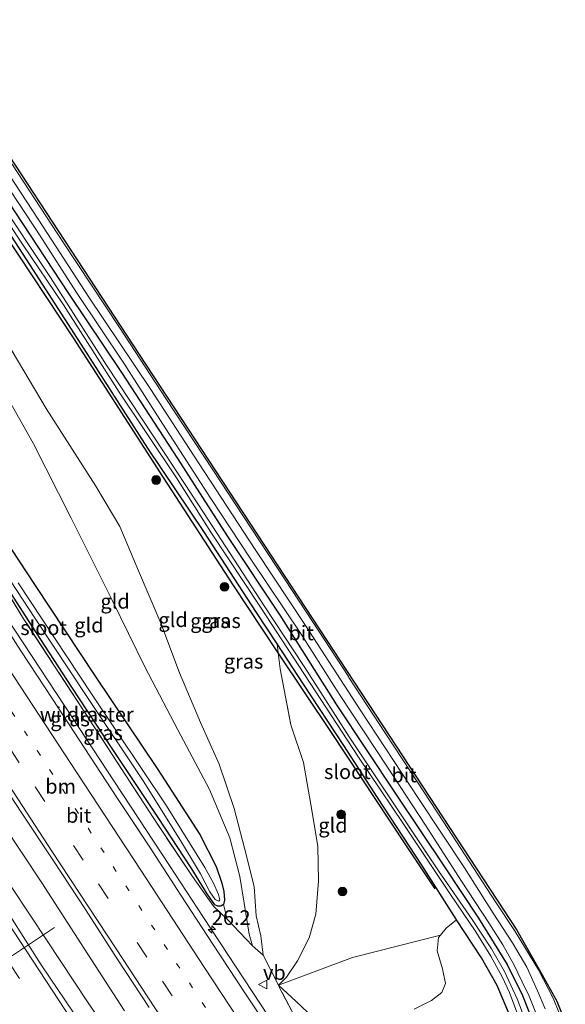
# Model space of a CAD drawing. Units: metres. Extents: x 196169 to 200010, y 314474 to 318753.
# Drawn here: x 199411 to 199505, y 315278 to 315446 of the extents above; entities that cross this region are included whole.
import ezdxf
from ezdxf.enums import TextEntityAlignment as Align

# ---------------------------------------------------------------- set-up
doc = ezdxf.new("R2010")
doc.units = ezdxf.units.M
for name, pattern in [('IE-TERREINAFSCHEIDING', [10, 8, -2]), ('VW-1-3_STREEP', [4, 1, -3]), ('VW-3-9_STREEP', [12, 3, -9])]:
    doc.linetypes.add(name, pattern=pattern)
doc.layers.get('0').update_dxf_attribs({"lineweight": 25})
for name, color, linetype, lineweight in [('B-ME-AM-KILOMETR-S-B1', 7, 'Continuous', 18), ('B-ME-BV-GELEIDECONSTRUCTIE-GELEIDERAIL-L-B1', 213, 'BV-GELEIDERAIL', 18), ('B-ME-GR-BOOM-GV-B6', 93, 'Continuous', 18), ('B-ME-GR-BOOM-S-B1', 93, 'Continuous', 18), ('B-ME-GW-KRUINLIJN-L-B1', 93, 'Continuous', 18), ('B-ME-GW-TEENLIJN-L-B1', 93, 'Continuous', 18), ('B-ME-IE-GRASLAND-GV-B6', 93, 'Continuous', 18), ('B-ME-IE-GRONDWERKLIJN-GROND_INGERICHT-GV-B6', 253, 'Continuous', 18), ('B-ME-IE-TERREINAFSCHEIDING-RASTERHEKWERK-L-B1', 8, 'IE-TERREINAFSCHEIDING', 18), ('B-ME-OG-WATER-GV-B6', 153, 'Continuous', 18), ('B-ME-VH-VERH_SOORT-BITUMEN-GV-B6', 8, 'IE-TERREINAFSCHEIDING-NATUURLIJK-HOUTWAL', 18), ('B-ME-VW-MARKERING-13STREEP-045-L-B1', 255, 'VW-1-3_STREEP', 18), ('B-ME-VW-MARKERING-39STREEP-015-L-B1', 255, 'VW-3-9_STREEP', 18), ('B-ME-VW-MARKERING-STREEP-015-L-B1', 7, 'Continuous', 18), ('B-ME-VW-MEUBILAIR_WEGMEUBILAIR-PORTAAL-L-B1', 8, 'Continuous', 18), ('B-ME-VW-MEUBILAIR_WEGMEUBILAIR-VERKEERSBORD-S-B1', 8, 'Continuous', 18)]:
    doc.layers.add(name, color=color, linetype=linetype, lineweight=lineweight)
for name, color, linetype in [('B-ME-GR-BOMENRIJ-L-B1', 10, 'Continuous'), ('B-ME-GW-INSTEEKWATERGANG-L-B1', 10, 'Continuous'), ('B-ME-KG-KADASTRAAL-OPNAMEDTMGRENS-L-B1', 10, 'Continuous')]:
    doc.layers.add(name, color=color, linetype=linetype)
doc.styles.add('NLCS-ISO', font='NLCS-ISO.TTF')
doc.linetypes.add('BV-GELEIDERAIL', pattern='A,10,-3,[108,NLCS.SHX,S=1,R=0,X=0,Y=0],-3', length=16)
doc.linetypes.add('IE-TERREINAFSCHEIDING-NATUURLIJK-HOUTWAL', pattern='A,7,-1.5,[67,NLCS.SHX,S=0.75,R=45,X=0,Y=0],-1.5,7,-1.5,[70,NLCS.SHX,S=0.75,R=0,X=0,Y=0],-1.5', length=20)

# ---------------------------------------------------------------- blocks, each defined once
blk = doc.blocks.new('hecto')
for p, q in [((0, 0.625), (-0.625, 0)), ((0, -0.625), (0, 0.625)), ((-0.625, 0), (0.625, 0)), ((0.625, 0), (0, -0.625))]:
    blk.add_line(p, q)
blk = doc.blocks.new('boom')
h = blk.add_hatch(color=256)
edge = h.paths.add_edge_path()
edge.add_arc((0, 0), 0.75, 0, 360)
blk.add_circle((0, 0), 0.75)
blk = doc.blocks.new('verkeersbord')
for p, q in [((0, 0.75), (-0.75, -0.625)), ((0.75, -0.625), (0, 0.75)), ((-0.75, -0.625), (0.75, -0.625))]:
    blk.add_line(p, q)

msp = doc.modelspace()

# ---------------------------------------------------------------- linework, layer by layer
at = {"layer": 'B-ME-BV-GELEIDECONSTRUCTIE-GELEIDERAIL-L-B1'}
for points in [[(199363.843, 315412.622, 178.846), (199364.801, 315411.146, 178.911), (199366.723, 315408.203, 178.956), (199371.574, 315400.8, 178.988), (199381.314, 315385.942, 179.027), (199392.055, 315369.626, 179.087), (199402.809, 315353.256, 179.13), (199410.638, 315341.427, 179.18), (199420.425, 315326.597, 179.227), (199426.316, 315317.663, 179.26), (199437.023, 315301.325, 179.32), (199442.871, 315292.439, 179.35), (199452.632, 315277.607, 179.396), (199460.484, 315265.622, 179.453), (199463.361, 315261.14, 179.468), (199465.211, 315258.061, 179.503), (199468.683, 315251.917, 179.55), (199473.886, 315242.494, 179.6), (199476.699, 315237.835, 179.633), (199478.794, 315234.505, 179.674)], [(199348.249, 315399.009, 179.238), (199351.249, 315394.413, 179.265), (199361.333, 315378.956, 179.321), (199369.446, 315366.565, 179.379), (199371.347, 315363.416, 179.401), (199379.633, 315349.25, 179.436), (199386.077, 315338.228, 179.457), (199388.812, 315333.59, 179.457), (199398.211, 315317.894, 179.518), (199406.387, 315303.872, 179.576), (199410.058, 315297.572, 179.607), (199416.079, 315288.41, 179.65), (199423.001, 315277.969, 179.681), (199433.418, 315262.747, 179.707), (199439.576, 315253.694, 179.747), (199449.812, 315238.811, 179.804), (199453.826, 315232.839, 179.832), (199460.997, 315222.28, 179.958), (199464.802, 315216.502, 180.013)], [(199429.344, 315276.432, 179.596), (199422.422, 315287.147, 179.559), (199415.169, 315298.336, 179.523), (199405.005, 315313.575, 178.878)]]:
    msp.add_polyline3d(points, dxfattribs=at)
at = {"layer": 'B-ME-GR-BOMENRIJ-L-B1'}
msp.add_polyline3d([(199482.531, 315297.328, 175.632), (199477.504, 315304.879, 176.006), (199464.752, 315324.08, 177.015), (199455.659, 315337.705, 177.499), (199447.939, 315349.367, 177.963), (199435.993, 315367.702, 178.704), (199420.611, 315391.624, 179.514), (199408.905, 315409.341, 180.01), (199397.767, 315426.787, 180.34), (199388.44, 315441.12, 180.764)], dxfattribs=at)
at = {"layer": 'B-ME-GR-BOOM-GV-B6'}
msp.add_polyline3d([(199478.943, 315276.719, 175.896), (199481.92, 315278.199, 175.709), (199483.672, 315279.611, 175.526), (199484.28, 315281.108, 175.493), (199483.788, 315283.624, 175.506), (199482.879, 315286.713, 175.575), (199483.117, 315288.996, 175.575), (199483.454, 315289.426, 175.563), (199484.385, 315290.61, 175.53), (199486.181, 315292.051, 175.371), (199490.454, 315285.551, 175.058), (199493.16, 315280.781, 174.822), (199495.452, 315275.396, 174.627)], dxfattribs=at)
at = {"layer": 'B-ME-GW-INSTEEKWATERGANG-L-B1'}
for points in [[(199390.74, 315443.006, 180.489), (199395.289, 315436.008, 180.34), (199402.202, 315425.795, 180.124), (199410.528, 315413.202, 179.754), (199419.762, 315399.202, 179.383), (199428.828, 315385.684, 178.916), (199438.419, 315370.983, 178.452), (199446.951, 315357.655, 177.959), (199455.914, 315344.195, 177.365), (199465.607, 315328.821, 176.84), (199475.777, 315313.516, 176.197), (199484.149, 315301.076, 175.632), (199489.932, 315292.299, 175.2), (199494.838, 315284.404, 174.85), (199497.495, 315279.09, 174.647), (199499.203, 315274.751, 174.509), (199500.581, 315270.17, 174.387), (199501.292, 315266.027, 174.256), (199501.482, 315261.4, 174.02), (199501.027, 315256.295, 173.837), (199500.351, 315251.088, 173.723), (199499.639, 315247.228, 173.654), (199498.913, 315244.935, 173.626), (199498.096, 315243.423, 173.658)], [(199495.452, 315275.396, 174.627), (199493.16, 315280.781, 174.822), (199490.454, 315285.551, 175.058), (199486.181, 315292.051, 175.371), (199486.127, 315292.134, 175.375), (199480.258, 315301.374, 175.75), (199472.639, 315312.974, 176.38), (199466.87, 315321.867, 176.734), (199459.97, 315332.353, 177.211), (199455.458, 315339.241, 177.425), (199451.919, 315344.645, 177.593), (199442.904, 315358.498, 178.126), (199433.342, 315372.766, 178.631), (199423.454, 315388.148, 179.086), (199413.126, 315404.2, 179.53), (199401.737, 315421.651, 179.965), (199393.235, 315434.616, 180.323), (199388.761, 315441.525, 180.566)], [(199403.479, 315365.195, 178.342), (199413.892, 315349.42, 178.395), (199424.325, 315333.72, 178.456), (199435.049, 315317.742, 178.541), (199442.206, 315306.641, 178.541), (199445.051, 315301.171, 178.533), (199445.968, 315298.276, 178.533), (199446.326, 315296.852, 178.533), (199446.442, 315295.378, 178.529), (199446.29, 315294.668, 178.484), (199445.829, 315294.377, 178.439), (199445.327, 315294.37, 178.431), (199444.813, 315294.575, 178.46), (199443.484, 315296.49, 178.456), (199440.735, 315300.942, 178.48), (199435.122, 315309.552, 178.505), (199427.203, 315321.333, 178.382), (199420.297, 315331.855, 178.362), (199413.389, 315342.434, 178.313), (199409.416, 315348.66, 178.248)]]:
    msp.add_polyline3d(points, dxfattribs=at)
at = {"layer": 'B-ME-GW-KRUINLIJN-L-B1'}
for points in [[(199381.383, 315434.122, 183.891), (199388.001, 315423.92, 183.693), (199397.857, 315408.836, 183.212), (199407.134, 315394.252, 182.968), (199415.911, 315379.534, 182.647), (199424.402, 315366.246, 182.268), (199428.522, 315359.333, 182.077), (199431.754, 315351.78, 181.723), (199435.569, 315342.792, 181.251), (199438.734, 315334.309, 180.743), (199442.337, 315325.789, 180.397), (199445.523, 315318.694, 180.087), (199448.081, 315311.082, 179.794), (199449.883, 315304.303, 179.469), (199451.523, 315297.755, 179.302), (199451.853, 315292.699, 179.184), (199452.655, 315289.27, 179.034), (199453.083, 315285.995, 179.042)], [(199451.225, 315287.574, 179.034), (199450.65, 315289.59, 179.196), (199449.813, 315294.891, 179.355), (199449.077, 315299.434, 179.42), (199447.362, 315306.053, 179.689), (199443.882, 315314.314, 180.185), (199438.459, 315324.559, 180.482), (199432.819, 315335.319, 181.088), (199427.199, 315346.741, 181.678), (199420.169, 315360.788, 181.975), (199413.691, 315373.577, 182.57), (199407.311, 315384.842, 182.887), (199399.246, 315399.005, 183.09), (199391.734, 315411.448, 183.343), (199385.439, 315422.755, 183.685), (199379.337, 315432.747, 183.827)]]:
    msp.add_polyline3d(points, dxfattribs=at)
at = {"layer": 'B-ME-GW-TEENLIJN-L-B1'}
for points in [[(199455.458, 315339.241, 177.425), (199455.659, 315337.705, 177.499), (199456.011, 315335.007, 177.63), (199456.677, 315331.406, 177.76), (199457.799, 315325.405, 177.756), (199459.978, 315318.963, 177.695), (199461.255, 315311.75, 177.638), (199462.413, 315304.648, 177.65), (199462.531, 315298.659, 177.748), (199462.093, 315293.006, 177.915), (199460.934, 315288.925, 178.008), (199458.969, 315284.991, 178.232), (199457.078, 315282.202, 178.435), (199455.676, 315280.832, 178.716)], [(199484.429, 315226.578, 173.691), (199486.578, 315229.303, 173.817), (199489.184, 315232.432, 173.817), (199491.334, 315235.624, 173.817), (199492.696, 315238.039, 173.817), (199493.364, 315240.931, 173.752), (199493.495, 315242.28, 173.719), (199493.139, 315243.669, 173.837), (199492.574, 315245.339, 174.053), (199490.686, 315247.874, 174.452), (199487.261, 315252.232, 174.781), (199483.279, 315256.704, 175.172), (199479.678, 315260.2, 175.701), (199475.81, 315263.022, 176.018), (199471.12, 315266.933, 176.551), (199466.281, 315271.07, 177.255), (199461.624, 315275.305, 177.915), (199458.746, 315278.068, 178.354), (199455.676, 315280.832, 178.716)]]:
    msp.add_polyline3d(points, dxfattribs=at)
at = {"layer": 'B-ME-IE-GRASLAND-GV-B6'}
for points in [[(199460.334, 315342.375, 177.52), (199451.806, 315355.239, 177.959), (199441.984, 315370.22, 178.537), (199433.732, 315382.947, 178.891), (199423.245, 315398.608, 179.449), (199415.383, 315410.637, 179.774), (199405.877, 315425.145, 180.128)], [(199408.202, 315424.189, 180.132), (199418.764, 315408.05, 179.672), (199428.446, 315393.397, 179.261), (199436.428, 315381.268, 178.859), (199444.43, 315369.035, 178.476), (199451.044, 315359.076, 178.061), (199456.845, 315350.199, 177.833), (199461.522, 315343.072, 177.532), (199467.6788, 315333.6494, 177.1593), (199467.766, 315333.516, 177.154), (199474.013, 315323.917, 176.771), (199478.311, 315317.415, 176.466), (199483.951, 315308.826, 176.067), (199489.051, 315301.004, 175.717), (199492.993, 315294.928, 175.4), (199496.237, 315290.008, 175.143), (199500.194, 315283.465, 174.883), (199502.741, 315278.602, 174.716), (199504.661, 315273.819, 174.627)], [(199459.97, 315332.353, 177.211), (199455.458, 315339.241, 177.425), (199451.919, 315344.645, 177.593), (199442.904, 315358.498, 178.126), (199433.342, 315372.766, 178.631), (199423.454, 315388.148, 179.086), (199413.126, 315404.2, 179.53), (199401.737, 315421.651, 179.965)], [(199402.191, 315422.169, 179.522), (199411.882, 315407.649, 179.034), (199418.878, 315397.278, 178.773), (199428.443, 315382.315, 178.297), (199438.22, 315367.686, 177.866), (199444.105, 315358.384, 177.337), (199452.64, 315345.531, 177.064), (199461.99, 315331.208, 176.535), (199469.375, 315319.88, 176.043), (199477.044, 315308.541, 175.636), (199485.046, 315296.561, 174.916), (199489.466, 315289.988, 174.606), (199492.074, 315285.836, 174.505), (199493.984, 315282.276, 174.321), (199495.258, 315279.583, 174.151), (199496.837, 315275.333, 174)], [(199406.716, 315421.347, 180.018), (199414.248, 315410.043, 179.778), (199421.123, 315399.374, 179.444), (199429.192, 315387.312, 179.131), (199435.912, 315376.838, 178.716), (199444.102, 315364.118, 178.33), (199450.875, 315353.948, 177.91), (199459.578, 315340.891, 177.438), (199465.2329, 315332.0414, 177.0847), (199466.285, 315330.395, 177.019), (199474.34, 315318.181, 176.572), (199480.873, 315308.221, 176.112), (199487.038, 315298.633, 175.595), (199491.721, 315291.506, 175.217), (199494.109, 315287.731, 175.03), (199496.004, 315284.388, 174.867), (199497.365, 315281.519, 174.789), (199498.634, 315278.985, 174.724), (199499.791, 315276.099, 174.663)], [(199460.114, 315335.359, 176.645), (199453.243, 315345.788, 176.97), (199442.957, 315361.581, 177.52), (199436.214, 315371.816, 178.02), (199426.235, 315386.963, 178.468), (199416.646, 315401.938, 178.944), (199407.405, 315415.786, 179.29)], [(199499.203, 315274.751, 174.509), (199497.495, 315279.09, 174.647), (199494.838, 315284.404, 174.85), (199489.932, 315292.299, 175.2), (199484.149, 315301.076, 175.632), (199475.777, 315313.516, 176.197), (199465.607, 315328.821, 176.84), (199464.062, 315331.2716, 176.9237), (199455.914, 315344.195, 177.365), (199446.951, 315357.655, 177.959), (199438.419, 315370.983, 178.452), (199428.828, 315385.684, 178.916), (199419.762, 315399.202, 179.383), (199410.528, 315413.202, 179.754)], [(199410.528, 315413.202, 179.754), (199419.762, 315399.202, 179.383), (199428.828, 315385.684, 178.916), (199438.419, 315370.983, 178.452), (199446.951, 315357.655, 177.959), (199455.914, 315344.195, 177.365), (199464.062, 315331.2716, 176.9237), (199465.607, 315328.821, 176.84), (199475.777, 315313.516, 176.197), (199484.149, 315301.076, 175.632), (199489.932, 315292.299, 175.2), (199494.838, 315284.404, 174.85), (199497.495, 315279.09, 174.647), (199499.203, 315274.751, 174.509)], [(199403.479, 315365.195, 178.342), (199413.892, 315349.42, 178.395), (199424.325, 315333.72, 178.456), (199435.049, 315317.742, 178.541), (199442.206, 315306.641, 178.541), (199445.051, 315301.171, 178.533), (199445.968, 315298.276, 178.533), (199446.326, 315296.852, 178.533), (199446.442, 315295.378, 178.529), (199446.29, 315294.668, 178.484), (199445.829, 315294.377, 178.439), (199445.327, 315294.37, 178.431), (199444.813, 315294.575, 178.46), (199443.484, 315296.49, 178.456), (199440.735, 315300.942, 178.48), (199435.122, 315309.552, 178.505), (199427.203, 315321.333, 178.382), (199420.297, 315331.855, 178.362), (199413.389, 315342.434, 178.313), (199409.416, 315348.66, 178.248)], [(199404.564, 315357.984, 177.825), (199414.022, 315343.573, 177.813), (199423.002, 315330.069, 177.833), (199432.53, 315315.8, 177.894), (199438.912, 315305.586, 177.992), (199442.315, 315299.903, 178.151), (199443.934, 315296.819, 178.24), (199444.88, 315295.522, 178.26), (199445.479, 315295.213, 178.273), (199445.668, 315295.445, 178.252), (199445.409, 315296.353, 178.183), (199444.594, 315298.296, 178.098), (199443.097, 315301.002, 178), (199436.546, 315311.514, 177.878), (199423.659, 315330.695, 177.841)], [(199422.45, 315327.662, 178.435), (199412.059, 315343.559, 178.37), (199404.44, 315355.949, 178.232), (199409.416, 315348.66, 178.248), (199413.389, 315342.434, 178.313), (199420.297, 315331.855, 178.362), (199427.203, 315321.333, 178.382), (199435.122, 315309.552, 178.505), (199440.735, 315300.942, 178.48), (199443.484, 315296.49, 178.456), (199444.813, 315294.575, 178.46), (199445.327, 315294.37, 178.431), (199445.829, 315294.377, 178.439), (199446.29, 315294.668, 178.484), (199446.9, 315292.118, 178.59), (199444.568, 315294.349, 178.525), (199440.992, 315299.424, 178.549), (199434.339, 315309.379, 178.488), (199422.45, 315327.662, 178.435)], [(199404.44, 315355.949, 178.232), (199412.059, 315343.559, 178.37), (199422.45, 315327.662, 178.435), (199434.339, 315309.379, 178.488), (199440.992, 315299.424, 178.549), (199444.568, 315294.349, 178.525), (199446.9, 315292.118, 178.59), (199451.225, 315287.574, 179.034), (199453.083, 315285.995, 179.042), (199455.676, 315280.832, 178.716), (199455.894, 315280.397, 178.688), (199460.057, 315272.501, 178.659)], [(199423.659, 315330.695, 177.841), (199411.138, 315349.726, 177.788)], [(199428.038, 315312.989, 178.575), (199422.551, 315321.349, 178.545), (199417.062, 315329.708, 178.506), (199411.559, 315338.059, 178.477), (199406.16, 315346.477, 178.44)], [(199501.379, 315276.825, 174.7), (199500.057, 315279.889, 174.798), (199498.233, 315283.913, 174.883), (199495.771, 315288.074, 175.103), (199492.469, 315293.146, 175.359), (199487.539, 315300.932, 175.705), (199479.701, 315312.773, 176.279), (199469.708, 315327.977, 176.975), (199460.334, 315342.375, 177.52)], [(199498.573, 315273.266, 173.976), (199496.542, 315278.533, 174.208), (199494.413, 315283.179, 174.464), (199492.19, 315287.068, 174.566), (199488.888, 315292.093, 174.712), (199483.112, 315300.429, 175.042), (199475.77, 315311.348, 175.685), (199467.797, 315323.328, 176.254), (199460.114, 315335.359, 176.645)], [(199495.452, 315275.396, 174.627), (199493.16, 315280.781, 174.822), (199490.454, 315285.551, 175.058), (199486.181, 315292.051, 175.371), (199486.127, 315292.134, 175.375), (199480.258, 315301.374, 175.75), (199472.639, 315312.974, 176.38), (199466.87, 315321.867, 176.734), (199459.97, 315332.353, 177.211)], [(199406.121, 315318.822, 178.841), (199411.636, 315310.481, 178.893), (199417.157, 315302.143, 178.912), (199422.659, 315293.793, 178.939), (199428.062, 315285.378, 178.971), (199433.566, 315277.029, 178.98)], [(199455.477, 315271.19, 178.722), (199449.933, 315279.513, 178.691), (199444.468, 315287.888, 178.659), (199439.003, 315296.263, 178.637), (199433.536, 315304.636, 178.604), (199428.038, 315312.989, 178.575)], [(199420.68, 315276.052, 179.027), (199415.062, 315284.326, 179.033), (199409.719, 315292.781, 178.968), (199404.124, 315301.07, 178.969)], [(199461.624, 315275.305, 177.915), (199458.746, 315278.068, 178.354), (199455.676, 315280.832, 178.716), (199468.365, 315285.599, 176.946), (199483.454, 315289.426, 175.563), (199483.117, 315288.996, 175.575), (199482.879, 315286.713, 175.575), (199483.788, 315283.624, 175.506), (199484.28, 315281.108, 175.493), (199483.672, 315279.611, 175.526), (199481.92, 315278.199, 175.709), (199478.943, 315276.719, 175.896)], [(199460.057, 315272.501, 178.659), (199455.894, 315280.397, 178.688), (199455.676, 315280.832, 178.716), (199458.746, 315278.068, 178.354), (199461.624, 315275.305, 177.915)]]:
    msp.add_polyline3d(points, dxfattribs=at)
at = {"layer": 'B-ME-IE-GRONDWERKLIJN-GROND_INGERICHT-GV-B6'}
for points in [[(199401.737, 315421.651, 179.965), (199413.126, 315404.2, 179.53), (199423.454, 315388.148, 179.086), (199433.342, 315372.766, 178.631), (199442.904, 315358.498, 178.126), (199451.919, 315344.645, 177.593), (199455.458, 315339.241, 177.425), (199455.659, 315337.705, 177.499), (199456.011, 315335.007, 177.63), (199456.677, 315331.406, 177.76), (199457.799, 315325.405, 177.756), (199459.978, 315318.963, 177.695), (199461.255, 315311.75, 177.638), (199462.413, 315304.648, 177.65), (199462.531, 315298.659, 177.748), (199462.093, 315293.006, 177.915), (199460.934, 315288.925, 178.008), (199458.969, 315284.991, 178.232), (199457.078, 315282.202, 178.435), (199455.676, 315280.832, 178.716), (199453.083, 315285.995, 179.042), (199452.655, 315289.27, 179.034), (199451.853, 315292.699, 179.184), (199451.523, 315297.755, 179.302), (199449.883, 315304.303, 179.469), (199448.081, 315311.082, 179.794), (199445.523, 315318.694, 180.087), (199442.337, 315325.789, 180.397), (199438.734, 315334.309, 180.743), (199435.569, 315342.792, 181.251), (199431.754, 315351.78, 181.723), (199428.522, 315359.333, 182.077)], [(199407.134, 315394.252, 182.968), (199415.911, 315379.534, 182.647), (199424.402, 315366.246, 182.268), (199428.522, 315359.333, 182.077), (199431.754, 315351.78, 181.723), (199435.569, 315342.792, 181.251), (199438.734, 315334.309, 180.743), (199442.337, 315325.789, 180.397), (199445.523, 315318.694, 180.087), (199448.081, 315311.082, 179.794), (199449.883, 315304.303, 179.469), (199451.523, 315297.755, 179.302), (199451.853, 315292.699, 179.184), (199452.655, 315289.27, 179.034), (199453.083, 315285.995, 179.042), (199451.225, 315287.574, 179.034), (199450.65, 315289.59, 179.196), (199449.813, 315294.891, 179.355), (199449.077, 315299.434, 179.42), (199447.362, 315306.053, 179.689), (199443.882, 315314.314, 180.185), (199438.459, 315324.559, 180.482)], [(199428.522, 315359.333, 182.077), (199424.402, 315366.246, 182.268), (199415.911, 315379.534, 182.647), (199407.134, 315394.252, 182.968)], [(199407.311, 315384.842, 182.887), (199413.691, 315373.577, 182.57), (199420.169, 315360.788, 181.975), (199427.199, 315346.741, 181.678), (199432.819, 315335.319, 181.088), (199438.459, 315324.559, 180.482), (199443.882, 315314.314, 180.185)], [(199438.459, 315324.559, 180.482), (199432.819, 315335.319, 181.088), (199427.199, 315346.741, 181.678), (199420.169, 315360.788, 181.975), (199413.691, 315373.577, 182.57), (199407.311, 315384.842, 182.887)], [(199443.882, 315314.314, 180.185), (199447.362, 315306.053, 179.689), (199449.077, 315299.434, 179.42), (199449.813, 315294.891, 179.355), (199450.65, 315289.59, 179.196), (199451.225, 315287.574, 179.034), (199446.9, 315292.118, 178.59), (199446.29, 315294.668, 178.484), (199446.442, 315295.378, 178.529), (199446.326, 315296.852, 178.533), (199445.968, 315298.276, 178.533), (199445.051, 315301.171, 178.533), (199442.206, 315306.641, 178.541), (199435.049, 315317.742, 178.541), (199424.325, 315333.72, 178.456), (199413.892, 315349.42, 178.395), (199403.479, 315365.195, 178.342)], [(199457.5078, 315326.9626, 177.757), (199456.677, 315331.406, 177.76), (199456.011, 315335.007, 177.63), (199455.659, 315337.705, 177.499), (199455.458, 315339.241, 177.425), (199459.97, 315332.353, 177.211), (199466.87, 315321.867, 176.734), (199472.639, 315312.974, 176.38), (199480.258, 315301.374, 175.75), (199486.127, 315292.134, 175.375), (199486.181, 315292.051, 175.371), (199484.385, 315290.61, 175.53), (199483.454, 315289.426, 175.563), (199468.365, 315285.599, 176.946), (199455.676, 315280.832, 178.716), (199457.078, 315282.202, 178.435), (199458.969, 315284.991, 178.232), (199460.934, 315288.925, 178.008), (199462.093, 315293.006, 177.915), (199462.531, 315298.659, 177.748), (199462.413, 315304.648, 177.65), (199461.255, 315311.75, 177.638), (199459.978, 315318.963, 177.695), (199457.799, 315325.405, 177.756), (199457.5078, 315326.9626, 177.757)]]:
    msp.add_polyline3d(points, dxfattribs=at)
at = {"layer": 'B-ME-IE-TERREINAFSCHEIDING-RASTERHEKWERK-L-B1'}
for points in [[(199440.992, 315299.424, 178.549), (199434.339, 315309.379, 178.488), (199422.45, 315327.662, 178.435), (199412.059, 315343.559, 178.37), (199404.44, 315355.949, 178.232)], [(199479.254, 315234.845, 178.972), (199476.054, 315241.48, 178.883), (199471.709, 315250.487, 178.83), (199467.061, 315259.491, 178.728), (199465.985, 315261.489, 178.717), (199460.057, 315272.501, 178.659), (199455.894, 315280.397, 178.688), (199455.676, 315280.832, 178.716), (199453.083, 315285.995, 179.042), (199451.225, 315287.574, 179.034), (199446.9, 315292.118, 178.59), (199444.568, 315294.349, 178.525), (199440.992, 315299.424, 178.549)]]:
    msp.add_polyline3d(points, dxfattribs=at)
at = {"layer": 'B-ME-KG-KADASTRAAL-OPNAMEDTMGRENS-L-B1'}
msp.add_polyline3d([(199394.22, 315446.078, 180.683), (199396.664, 315442.356, 180.572), (199431.828, 315388.8, 179.123), (199476.923, 315320.081, 176.507), (199496.53, 315290.245, 175.07), (199500.557, 315283.132, 174.802), (199503.355, 315278.132, 174.631), (199504.813, 315274.519, 174.578)], dxfattribs=at)
at = {"layer": 'B-ME-OG-WATER-GV-B6'}
for points in [[(199496.837, 315275.333, 174), (199495.258, 315279.583, 174.151), (199493.984, 315282.276, 174.321), (199492.074, 315285.836, 174.505), (199489.466, 315289.988, 174.606), (199485.046, 315296.561, 174.916), (199477.044, 315308.541, 175.636), (199469.375, 315319.88, 176.043), (199461.99, 315331.208, 176.535), (199452.64, 315345.531, 177.064), (199444.105, 315358.384, 177.337), (199438.22, 315367.686, 177.866), (199428.443, 315382.315, 178.297), (199418.878, 315397.278, 178.773), (199411.882, 315407.649, 179.034), (199402.191, 315422.169, 179.522)], [(199407.405, 315415.786, 179.29), (199416.646, 315401.938, 178.944), (199426.235, 315386.963, 178.468), (199436.214, 315371.816, 178.02), (199442.957, 315361.581, 177.52), (199453.243, 315345.788, 176.97), (199460.114, 315335.359, 176.645), (199467.797, 315323.328, 176.254)], [(199432.53, 315315.8, 177.894), (199423.002, 315330.069, 177.833), (199414.022, 315343.573, 177.813), (199404.564, 315357.984, 177.825)], [(199411.138, 315349.726, 177.788), (199423.659, 315330.695, 177.841), (199436.546, 315311.514, 177.878), (199443.097, 315301.002, 178), (199444.594, 315298.296, 178.098), (199445.409, 315296.353, 178.183), (199445.668, 315295.445, 178.252), (199445.479, 315295.213, 178.273), (199444.88, 315295.522, 178.26), (199443.934, 315296.819, 178.24), (199442.315, 315299.903, 178.151), (199438.912, 315305.586, 177.992), (199432.53, 315315.8, 177.894)], [(199467.797, 315323.328, 176.254), (199475.77, 315311.348, 175.685), (199483.112, 315300.429, 175.042), (199488.888, 315292.093, 174.712), (199492.19, 315287.068, 174.566), (199494.413, 315283.179, 174.464), (199496.542, 315278.533, 174.208), (199498.573, 315273.266, 173.976)]]:
    msp.add_polyline3d(points, dxfattribs=at)
at = {"layer": 'B-ME-VH-VERH_SOORT-BITUMEN-GV-B6'}
for points in [[(199467.6788, 315333.6494, 177.1593), (199461.522, 315343.072, 177.532), (199456.845, 315350.199, 177.833), (199451.044, 315359.076, 178.061), (199444.43, 315369.035, 178.476), (199436.428, 315381.268, 178.859), (199428.446, 315393.397, 179.261), (199418.764, 315408.05, 179.672), (199408.202, 315424.189, 180.132), (199397.573, 315440.396, 180.478), (199393.923, 315445.962, 180.675), (199394.22, 315446.078, 180.683), (199396.664, 315442.356, 180.572), (199431.828, 315388.8, 179.123), (199476.923, 315320.081, 176.507), (199496.53, 315290.245, 175.07), (199500.557, 315283.132, 174.802), (199503.355, 315278.132, 174.631), (199504.813, 315274.519, 174.578)], [(199405.877, 315425.145, 180.128), (199415.383, 315410.637, 179.774), (199423.245, 315398.608, 179.449), (199433.732, 315382.947, 178.891), (199441.984, 315370.22, 178.537), (199451.806, 315355.239, 177.959), (199460.334, 315342.375, 177.52), (199469.708, 315327.977, 176.975), (199479.701, 315312.773, 176.279), (199487.539, 315300.932, 175.705), (199492.469, 315293.146, 175.359), (199495.771, 315288.074, 175.103), (199498.233, 315283.913, 174.883), (199500.057, 315279.889, 174.798), (199501.379, 315276.825, 174.7)], [(199465.2329, 315332.0414, 177.0847), (199459.578, 315340.891, 177.438), (199450.875, 315353.948, 177.91), (199444.102, 315364.118, 178.33), (199435.912, 315376.838, 178.716), (199429.192, 315387.312, 179.131), (199421.123, 315399.374, 179.444), (199414.248, 315410.043, 179.778), (199406.716, 315421.347, 180.018)], [(199406.16, 315346.477, 178.44), (199411.559, 315338.059, 178.477), (199417.062, 315329.708, 178.506), (199422.551, 315321.349, 178.545), (199428.038, 315312.989, 178.575), (199430.5191, 315309.2195, 178.5881), (199433.536, 315304.636, 178.604), (199439.003, 315296.263, 178.637), (199444.468, 315287.888, 178.659), (199449.933, 315279.513, 178.691), (199455.477, 315271.19, 178.722)], [(199499.791, 315276.099, 174.663), (199498.634, 315278.985, 174.724), (199497.365, 315281.519, 174.789), (199496.004, 315284.388, 174.867), (199494.109, 315287.731, 175.03), (199491.721, 315291.506, 175.217), (199487.038, 315298.633, 175.595), (199480.873, 315308.221, 176.112), (199474.34, 315318.181, 176.572), (199466.285, 315330.395, 177.019), (199465.2329, 315332.0414, 177.0847)], [(199504.661, 315273.819, 174.627), (199502.741, 315278.602, 174.716), (199500.194, 315283.465, 174.883), (199496.237, 315290.008, 175.143), (199492.993, 315294.928, 175.4), (199489.051, 315301.004, 175.717), (199483.951, 315308.826, 176.067), (199478.311, 315317.415, 176.466), (199474.013, 315323.917, 176.771), (199467.766, 315333.516, 177.154), (199467.6788, 315333.6494, 177.1593)], [(199417.157, 315302.143, 178.912), (199411.636, 315310.481, 178.893), (199406.121, 315318.822, 178.841)], [(199433.566, 315277.029, 178.98), (199428.062, 315285.378, 178.971), (199422.659, 315293.793, 178.939), (199417.157, 315302.143, 178.912)], [(199409.719, 315292.781, 178.968), (199415.062, 315284.326, 179.033), (199420.68, 315276.052, 179.027)]]:
    msp.add_polyline3d(points, dxfattribs=at)
at = {"layer": 'B-ME-VW-MARKERING-13STREEP-045-L-B1'}
msp.add_polyline3d([(199355.531, 315410.772, 178.431), (199362.057, 315400.797, 178.469), (199372.939, 315384.171, 178.532), (199383.822, 315367.586, 178.59), (199394.711, 315350.982, 178.65), (199405.603, 315334.36, 178.7), (199416.502, 315317.745, 178.756), (199427.375, 315301.165, 178.815), (199438.255, 315284.567, 178.872), (199444.252, 315275.422, 178.909), (199451.798, 315263.933, 178.947), (199459.003, 315252.973, 178.994), (199469.88, 315236.409, 179.089), (199475.815, 315227.368, 179.124)], dxfattribs=at)
at = {"layer": 'B-ME-VW-MARKERING-39STREEP-015-L-B1'}
for points in [[(199352.748, 315408.221, 178.514), (199359.299, 315398.209, 178.551), (199370.238, 315381.528, 178.611), (199381.19, 315364.841, 178.672), (199392.154, 315348.12, 178.73), (199403.097, 315331.432, 178.78), (199414.021, 315314.768, 178.837), (199424.897, 315298.167, 178.896), (199435.831, 315281.508, 178.954), (199446.695, 315264.949, 179.028), (199453.872, 315254.012, 179.062), (199457.278, 315248.832, 179.093), (199468.197, 315232.214, 179.175), (199473.114, 315224.731, 179.206)], [(199337.675, 315394.402, 178.57), (199344.39, 315384.15, 178.612), (199355.283, 315367.521, 178.681), (199366.168, 315350.897, 178.733), (199377.028, 315334.336, 178.787), (199387.905, 315317.732, 178.847), (199398.834, 315301.07, 178.9), (199409.716, 315284.487, 178.959), (199420.6, 315267.946, 179.018), (199431.511, 315251.316, 179.075), (199442.386, 315234.734, 179.145), (199448.466, 315225.484, 179.181), (199456.822, 315212.767, 179.227), (199458.376, 315210.403, 179.233)]]:
    msp.add_polyline3d(points, dxfattribs=at)
at = {"layer": 'B-ME-VW-MARKERING-STREEP-015-L-B1'}
for points in [[(199358.223, 315413.241, 178.355), (199359.306, 315411.588, 178.362), (199366.597, 315400.452, 178.396), (199366.742, 315400.249, 178.397), (199377.588, 315383.672, 178.461), (199388.546, 315366.953, 178.516), (199399.484, 315350.265, 178.577), (199410.359, 315333.674, 178.628), (199421.228, 315317.102, 178.682), (199432.1, 315300.508, 178.743), (199442.974, 315283.927, 178.793), (199450.424, 315272.57, 178.854), (199461.408, 315255.87, 178.9), (199472.157, 315239.464, 178.988), (199472.222, 315239.362, 178.989), (199473.061, 315238.123, 178.995), (199478.444, 315229.936, 179.042)], [(199350.052, 315405.75, 178.598), (199354.927, 315398.309, 178.626), (199365.796, 315381.718, 178.685), (199373.353, 315370.204, 178.725), (199384.231, 315353.628, 178.78), (199395.128, 315336.997, 178.83), (199406.027, 315320.376, 178.886), (199416.914, 315303.757, 178.953), (199427.874, 315287.057, 179.007), (199438.846, 315270.336, 179.071), (199447.982, 315256.418, 179.117), (199453.738, 315247.629, 179.153), (199462.501, 315234.293, 179.215), (199468.055, 315225.828, 179.253), (199470.472, 315222.151, 179.28)], [(199460.975, 315212.926, 179.295), (199457.67, 315217.949, 179.291), (199447.309, 315233.721, 179.213), (199440.97, 315243.378, 179.214), (199430.018, 315260.076, 179.144), (199419.103, 315276.707, 179.096), (199408.168, 315293.38, 179.032), (199397.28, 315309.959, 178.974), (199386.358, 315326.615, 178.915), (199375.501, 315343.187, 178.86), (199369.726, 315352.007, 178.837), (199361.301, 315364.859, 178.794), (199350.411, 315381.5, 178.725), (199340.352, 315396.857, 178.657)]]:
    msp.add_polyline3d(points, dxfattribs=at)
at = {"layer": 'B-ME-VW-MEUBILAIR_WEGMEUBILAIR-PORTAAL-L-B1'}
msp.add_line((199397.762, 315277.757, 186.236), (199417.333, 315290.691, 186.277), dxfattribs=at)

# ---------------------------------------------------------------- block references
at = {"layer": 'B-ME-AM-KILOMETR-S-B1', "rotation": 90}
msp.add_blockref('hecto', (199444.287, 315290.382, 179.322), dxfattribs=at)
at = {"layer": 'B-ME-GR-BOOM-S-B1', "rotation": 90}
for p in [(199434.732, 315367.307, 179.294), (199446.451, 315349.014, 178.334), (199466.416, 315310.077, 177.223), (199466.669, 315296.875, 177.324)]:
    msp.add_blockref('boom', p, dxfattribs=at)
at = {"layer": 'B-ME-VW-MEUBILAIR_WEGMEUBILAIR-VERKEERSBORD-S-B1', "rotation": 90}
msp.add_blockref('verkeersbord', (199453.05, 315280.97, 178.651), dxfattribs=at)

# ---------------------------------------------------------------- texts
at = {"layer": 'B-ME-AM-KILOMETR-S-B1', "ltscale": 0.2, "style": 'NLCS-ISO'}
msp.add_text('26.2', height=2.5, dxfattribs=at).set_placement((199444.287, 315290.382, 179.322), align=Align.BOTTOM_LEFT)
at = {"layer": 'B-ME-IE-GRASLAND-GV-B6', "ltscale": 0.2, "style": 'NLCS-ISO'}
for p in [(199443.9585, 315343.2015), (199445.8595, 315343.2145), (199449.722, 315336.27), (199420.015, 315326.4), (199425.67, 315324.0335)]:
    msp.add_text('gras', height=2.5, dxfattribs=at).set_placement(p, align=Align.MIDDLE_CENTER)
at = {"layer": 'B-ME-IE-GRONDWERKLIJN-GROND_INGERICHT-GV-B6', "ltscale": 0.2, "style": 'NLCS-ISO'}
for p in [(199427.7165, 315346.5402), (199423.2387, 315342.4558), (199437.6521, 315343.3862), (199465.0318, 315308.2021)]:
    msp.add_text('gld', height=2.5, dxfattribs=at).set_placement(p, align=Align.MIDDLE_CENTER)
at = {"layer": 'B-ME-IE-TERREINAFSCHEIDING-RASTERHEKWERK-L-B1', "ltscale": 0.2, "style": 'NLCS-ISO'}
msp.add_text('wildraster', height=2.5, dxfattribs=at).set_placement((199422.856, 315327.1946), align=Align.MIDDLE_CENTER)
at = {"layer": 'B-ME-OG-WATER-GV-B6', "ltscale": 0.2, "style": 'NLCS-ISO'}
for p in [(199415.4823, 315342.015), (199467.4912, 315317.3753)]:
    msp.add_text('sloot', height=2.5, dxfattribs=at).set_placement(p, align=Align.MIDDLE_CENTER)
at = {"layer": 'B-ME-VH-VERH_SOORT-BITUMEN-GV-B6', "ltscale": 0.2, "style": 'NLCS-ISO'}
for p in [(199459.5803, 315341.1223), (199477.2012, 315316.8107), (199421.4849, 315309.8927)]:
    msp.add_text('bit', height=2.5, dxfattribs=at).set_placement(p, align=Align.MIDDLE_CENTER)
at = {"layer": 'B-ME-VW-MARKERING-13STREEP-045-L-B1', "ltscale": 0.2, "style": 'NLCS-ISO'}
msp.add_text('bm', height=2.5, dxfattribs=at).set_placement((199418.3959, 315314.875), align=Align.MIDDLE_CENTER)
at = {"layer": 'B-ME-VW-MEUBILAIR_WEGMEUBILAIR-VERKEERSBORD-S-B1', "ltscale": 0.2, "style": 'NLCS-ISO'}
msp.add_text('vb', height=2.5, dxfattribs=at).set_placement((199453.05, 315280.97, 178.651), align=Align.BOTTOM_LEFT)

doc.saveas('drawing.dxf')
